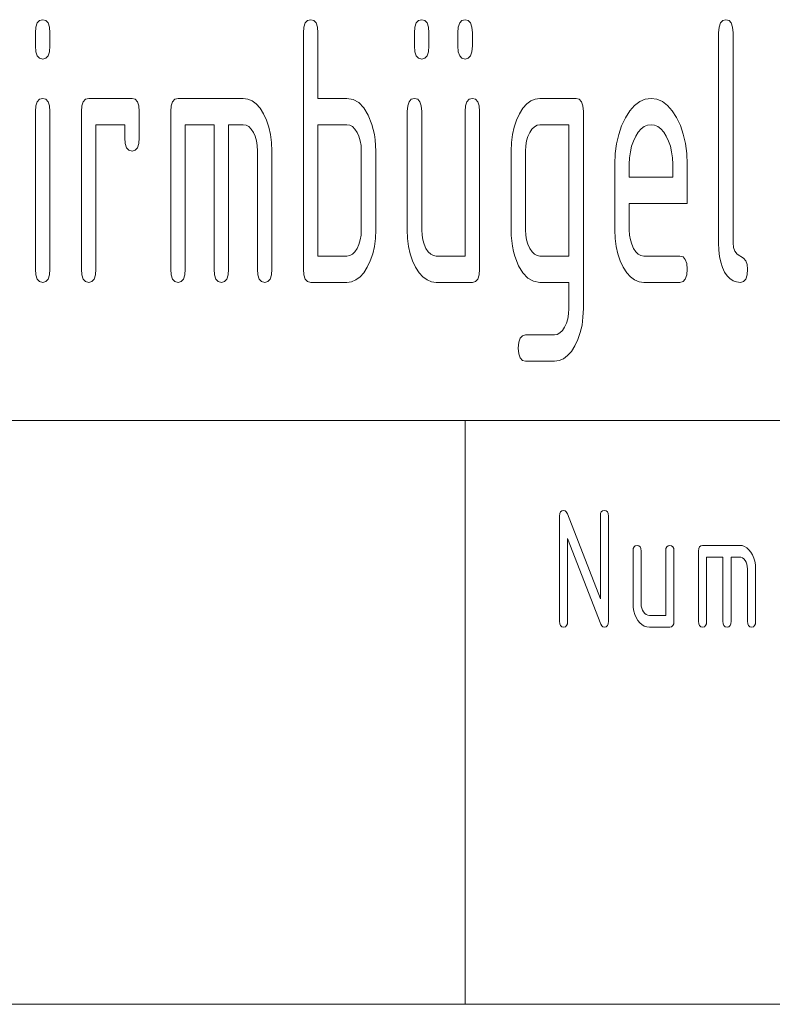
# Paper-space layout 'SHEET-001' of a CAD drawing. Units: millimetres. Extents: x 0 to 297, y 0 to 210.
# Drawn here: x 167 to 180, y 10 to 27 of the extents above; entities that cross this region are included whole.
import ezdxf

# ---------------------------------------------------------------- set-up
doc = ezdxf.new("R2010")
doc.units = ezdxf.units.MM
doc.layers.add('1', color=7, linetype='Continuous')

psp = doc.layouts.new('SHEET-001')

# ---------------------------------------------------------------- linework, layer by layer
at = {"layer": '1', "color": 18, "linetype": 'Continuous', "lineweight": 13}
for p, q in [((167.674, 26.812), (167.713, 26.854)), ((167.713, 26.854), (167.767, 26.868)), ((167.767, 26.868), (167.821, 26.854)), ((167.821, 26.854), (167.86, 26.812)), ((172.264, 26.812), (172.303, 26.854)), ((172.303, 26.854), (172.357, 26.868)), ((172.357, 26.868), (172.411, 26.854)), ((172.411, 26.854), (172.45, 26.812)), ((174.165, 26.812), (174.204, 26.854)), ((174.204, 26.854), (174.258, 26.868)), ((174.258, 26.868), (174.312, 26.854)), ((174.312, 26.854), (174.351, 26.812)), ((174.908, 26.812), (174.947, 26.854)), ((174.947, 26.854), (175.001, 26.868)), ((175.001, 26.868), (175.055, 26.854)), ((175.055, 26.854), (175.094, 26.812)), ((179.374, 26.812), (179.413, 26.854)), ((179.413, 26.854), (179.467, 26.868)), ((179.467, 26.868), (179.521, 26.854)), ((179.521, 26.854), (179.56, 26.812)), ((167.643, 26.643), (167.651, 26.741)), ((167.651, 26.741), (167.674, 26.812)), ((167.86, 26.812), (167.883, 26.741)), ((167.883, 26.741), (167.891, 26.643)), ((172.233, 26.643), (172.241, 26.741)), ((172.241, 26.741), (172.264, 26.812)), ((172.45, 26.812), (172.473, 26.741)), ((172.473, 26.741), (172.481, 26.643)), ((174.135, 26.643), (174.142, 26.741)), ((174.142, 26.741), (174.165, 26.812)), ((174.351, 26.812), (174.374, 26.741)), ((174.374, 26.741), (174.382, 26.643)), ((174.877, 26.643), (174.885, 26.741)), ((174.885, 26.741), (174.908, 26.812)), ((175.094, 26.812), (175.117, 26.741)), ((175.117, 26.741), (175.125, 26.643)), ((179.343, 26.643), (179.351, 26.741)), ((179.351, 26.741), (179.374, 26.812)), ((179.56, 26.812), (179.583, 26.741)), ((179.583, 26.741), (179.591, 26.643)), ((167.643, 26.418), (167.643, 26.643)), ((167.891, 26.643), (167.891, 26.418)), ((172.233, 22.593), (172.233, 26.643)), ((172.481, 26.643), (172.481, 25.518)), ((174.135, 26.418), (174.135, 26.643)), ((174.382, 26.643), (174.382, 26.418)), ((174.877, 26.418), (174.877, 26.643)), ((175.125, 26.643), (175.125, 26.418)), ((179.343, 23.043), (179.343, 26.643)), ((179.591, 26.643), (179.591, 23.043)), ((167.651, 26.32), (167.643, 26.418)), ((167.674, 26.249), (167.651, 26.32)), ((167.883, 26.32), (167.86, 26.249)), ((167.891, 26.418), (167.883, 26.32)), ((174.142, 26.32), (174.135, 26.418)), ((174.165, 26.249), (174.142, 26.32)), ((174.374, 26.32), (174.351, 26.249)), ((174.382, 26.418), (174.374, 26.32)), ((174.885, 26.32), (174.877, 26.418)), ((174.908, 26.249), (174.885, 26.32)), ((175.117, 26.32), (175.094, 26.249)), ((175.125, 26.418), (175.117, 26.32)), ((167.713, 26.207), (167.674, 26.249)), ((167.767, 26.193), (167.713, 26.207)), ((167.821, 26.207), (167.767, 26.193)), ((167.86, 26.249), (167.821, 26.207)), ((174.204, 26.207), (174.165, 26.249)), ((174.258, 26.193), (174.204, 26.207)), ((174.312, 26.207), (174.258, 26.193)), ((174.351, 26.249), (174.312, 26.207)), ((174.947, 26.207), (174.908, 26.249)), ((175.001, 26.193), (174.947, 26.207)), ((175.055, 26.207), (175.001, 26.193)), ((175.094, 26.249), (175.055, 26.207)), ((167.674, 25.462), (167.713, 25.504)), ((167.713, 25.504), (167.767, 25.518)), ((167.767, 25.518), (167.821, 25.504)), ((167.821, 25.504), (167.86, 25.462)), ((168.462, 25.462), (168.5, 25.504)), ((168.5, 25.504), (168.555, 25.518)), ((168.555, 25.518), (169.297, 25.518)), ((169.297, 25.518), (169.351, 25.504)), ((169.351, 25.504), (169.39, 25.462)), ((169.992, 25.462), (170.03, 25.504)), ((170.03, 25.504), (170.085, 25.518)), ((170.085, 25.518), (171.198, 25.518)), ((171.198, 25.518), (171.279, 25.508)), ((171.279, 25.508), (171.354, 25.476)), ((171.354, 25.476), (171.424, 25.424)), ((172.481, 25.518), (172.976, 25.518)), ((172.976, 25.518), (173.085, 25.5)), ((173.085, 25.5), (173.183, 25.447)), ((174.042, 25.462), (174.08, 25.504)), ((174.08, 25.504), (174.135, 25.518)), ((174.135, 25.518), (174.189, 25.504)), ((174.189, 25.504), (174.227, 25.462)), ((175.032, 25.462), (175.07, 25.504)), ((175.07, 25.504), (175.125, 25.518)), ((175.125, 25.518), (175.179, 25.504)), ((175.179, 25.504), (175.217, 25.462)), ((176.057, 25.424), (176.127, 25.476)), ((176.127, 25.476), (176.203, 25.508)), ((176.203, 25.508), (176.283, 25.518)), ((176.283, 25.518), (176.902, 25.518)), ((176.902, 25.518), (176.956, 25.504)), ((176.956, 25.504), (176.995, 25.462)), ((177.991, 25.465), (178.085, 25.505)), ((178.085, 25.505), (178.185, 25.518)), ((178.185, 25.518), (178.285, 25.505)), ((178.285, 25.505), (178.38, 25.466)), ((167.643, 25.293), (167.651, 25.391)), ((167.651, 25.391), (167.674, 25.462)), ((167.86, 25.462), (167.883, 25.391)), ((167.883, 25.391), (167.891, 25.293)), ((168.431, 25.293), (168.439, 25.391)), ((168.439, 25.391), (168.462, 25.462)), ((169.39, 25.462), (169.413, 25.391)), ((169.413, 25.391), (169.421, 25.293)), ((169.961, 25.293), (169.969, 25.391)), ((169.969, 25.391), (169.992, 25.462)), ((171.424, 25.424), (171.489, 25.35)), ((171.489, 25.35), (171.549, 25.256)), ((173.183, 25.447), (173.269, 25.357)), ((173.269, 25.357), (173.343, 25.232)), ((174.011, 25.293), (174.019, 25.391)), ((174.019, 25.391), (174.042, 25.462)), ((174.227, 25.462), (174.251, 25.391)), ((174.251, 25.391), (174.258, 25.293)), ((175.001, 25.293), (175.009, 25.391)), ((175.009, 25.391), (175.032, 25.462)), ((175.217, 25.462), (175.241, 25.391)), ((175.241, 25.391), (175.248, 25.293)), ((175.931, 25.256), (175.991, 25.35)), ((175.991, 25.35), (176.057, 25.424)), ((176.995, 25.462), (177.018, 25.391)), ((177.018, 25.391), (177.026, 25.293)), ((177.746, 25.187), (177.822, 25.306)), ((177.822, 25.306), (177.903, 25.399)), ((177.903, 25.399), (177.991, 25.465)), ((178.38, 25.466), (178.468, 25.4)), ((178.468, 25.4), (178.549, 25.309)), ((178.549, 25.309), (178.623, 25.191)), ((167.643, 22.593), (167.643, 25.293)), ((167.891, 25.293), (167.891, 22.593)), ((168.431, 22.593), (168.431, 25.293)), ((169.421, 25.293), (169.421, 24.843)), ((169.961, 22.593), (169.961, 25.293)), ((171.549, 25.256), (171.601, 25.147)), ((171.601, 25.147), (171.641, 25.029)), ((173.343, 25.232), (173.405, 25.071)), ((174.011, 23.268), (174.011, 25.293)), ((174.258, 25.293), (174.258, 23.268)), ((175.001, 22.818), (175.001, 25.293)), ((175.248, 25.293), (175.248, 22.593)), ((175.84, 25.029), (175.88, 25.147)), ((175.88, 25.147), (175.931, 25.256)), ((177.026, 25.293), (177.026, 21.918)), ((177.681, 25.051), (177.746, 25.187)), ((178.623, 25.191), (178.688, 25.055)), ((169.173, 25.068), (168.678, 25.068)), ((168.678, 25.068), (168.678, 22.593)), ((169.173, 24.843), (169.173, 25.068)), ((170.703, 25.068), (170.208, 25.068)), ((170.208, 25.068), (170.208, 22.593)), ((170.703, 22.593), (170.703, 25.068)), ((171.198, 25.068), (170.951, 25.068)), ((170.951, 25.068), (170.951, 22.593)), ((171.249, 25.06), (171.198, 25.068)), ((171.295, 25.036), (171.249, 25.06)), ((171.337, 24.995), (171.295, 25.036)), ((171.375, 24.938), (171.337, 24.995)), ((171.641, 25.029), (171.67, 24.902)), ((172.976, 25.068), (172.481, 25.068)), ((172.481, 25.068), (172.481, 22.818)), ((173.026, 25.06), (172.976, 25.068)), ((173.072, 25.036), (173.026, 25.06)), ((173.114, 24.995), (173.072, 25.036)), ((173.152, 24.938), (173.114, 24.995)), ((173.405, 25.071), (173.429, 24.987)), ((173.429, 24.987), (173.447, 24.899)), ((175.811, 24.902), (175.84, 25.029)), ((176.145, 24.993), (176.107, 24.935)), ((176.188, 25.035), (176.145, 24.993)), ((176.234, 25.06), (176.188, 25.035)), ((176.283, 25.068), (176.234, 25.06)), ((176.778, 25.068), (176.283, 25.068)), ((176.778, 22.818), (176.778, 25.068)), ((177.631, 24.903), (177.681, 25.051)), ((178.016, 24.997), (177.967, 24.941)), ((178.069, 25.036), (178.016, 24.997)), ((178.125, 25.06), (178.069, 25.036)), ((178.185, 25.068), (178.125, 25.06)), ((178.244, 25.06), (178.185, 25.068)), ((178.3, 25.036), (178.244, 25.06)), ((178.353, 24.997), (178.3, 25.036)), ((178.402, 24.941), (178.353, 24.997)), ((178.688, 25.055), (178.738, 24.908)), ((169.181, 24.745), (169.173, 24.843)), ((169.421, 24.843), (169.413, 24.745)), ((171.406, 24.87), (171.375, 24.938)), ((171.428, 24.794), (171.406, 24.87)), ((171.67, 24.902), (171.688, 24.765)), ((173.183, 24.87), (173.152, 24.938)), ((173.205, 24.794), (173.183, 24.87)), ((173.447, 24.899), (173.46, 24.808)), ((173.46, 24.808), (173.468, 24.715)), ((175.794, 24.765), (175.811, 24.902)), ((176.076, 24.867), (176.054, 24.791)), ((176.107, 24.935), (176.076, 24.867)), ((177.595, 24.744), (177.631, 24.903)), ((177.922, 24.87), (177.883, 24.788)), ((177.967, 24.941), (177.922, 24.87)), ((178.447, 24.87), (178.402, 24.941)), ((178.486, 24.788), (178.447, 24.87)), ((178.738, 24.908), (178.775, 24.748)), ((169.204, 24.674), (169.181, 24.745)), ((169.243, 24.632), (169.204, 24.674)), ((169.297, 24.618), (169.243, 24.632)), ((169.351, 24.632), (169.297, 24.618)), ((169.39, 24.674), (169.351, 24.632)), ((169.413, 24.745), (169.39, 24.674)), ((171.441, 24.71), (171.428, 24.794)), ((171.446, 24.618), (171.441, 24.71)), ((171.688, 24.765), (171.693, 24.618)), ((173.219, 24.71), (173.205, 24.794)), ((173.223, 24.618), (173.219, 24.71)), ((173.468, 24.715), (173.471, 24.618)), ((175.788, 24.618), (175.794, 24.765)), ((176.04, 24.708), (176.036, 24.618)), ((176.054, 24.791), (176.04, 24.708)), ((177.573, 24.574), (177.595, 24.744)), ((177.852, 24.699), (177.831, 24.604)), ((177.883, 24.788), (177.852, 24.699)), ((178.517, 24.699), (178.486, 24.788)), ((178.538, 24.604), (178.517, 24.699)), ((178.775, 24.748), (178.796, 24.577)), ((171.446, 22.593), (171.446, 24.618)), ((171.693, 24.618), (171.693, 22.593)), ((173.223, 23.268), (173.223, 24.618)), ((173.471, 24.618), (173.471, 23.268)), ((175.788, 23.268), (175.788, 24.618)), ((176.036, 24.618), (176.036, 23.268)), ((177.566, 24.393), (177.573, 24.574)), ((177.818, 24.502), (177.813, 24.393)), ((177.831, 24.604), (177.818, 24.502)), ((178.551, 24.502), (178.538, 24.604)), ((178.556, 24.393), (178.551, 24.502)), ((178.796, 24.577), (178.803, 24.393)), ((177.566, 23.268), (177.566, 24.393)), ((177.813, 24.393), (177.813, 24.168)), ((178.556, 24.168), (178.556, 24.393)), ((178.803, 24.393), (178.803, 23.718)), ((177.813, 24.168), (178.556, 24.168)), ((177.813, 23.718), (177.813, 23.268)), ((178.803, 23.718), (177.813, 23.718)), ((173.205, 23.094), (173.219, 23.178)), ((173.219, 23.178), (173.223, 23.268)), ((173.465, 23.121), (173.448, 22.984)), ((173.471, 23.268), (173.465, 23.121)), ((174.017, 23.121), (174.011, 23.268)), ((174.034, 22.984), (174.017, 23.121)), ((174.258, 23.268), (174.263, 23.179)), ((174.263, 23.179), (174.277, 23.097)), ((175.791, 23.171), (175.788, 23.268)), ((175.799, 23.078), (175.791, 23.171)), ((176.036, 23.268), (176.04, 23.179)), ((176.04, 23.179), (176.054, 23.097)), ((177.571, 23.121), (177.566, 23.268)), ((177.589, 22.984), (177.571, 23.121)), ((177.813, 23.268), (177.818, 23.179)), ((177.818, 23.179), (177.832, 23.097)), ((173.113, 22.891), (173.15, 22.948)), ((173.15, 22.948), (173.182, 23.017)), ((173.182, 23.017), (173.205, 23.094)), ((173.448, 22.984), (173.419, 22.856)), ((174.062, 22.856), (174.034, 22.984)), ((174.277, 23.097), (174.299, 23.021)), ((174.299, 23.021), (174.331, 22.951)), ((174.331, 22.951), (174.37, 22.893)), ((175.812, 22.987), (175.799, 23.078)), ((175.83, 22.899), (175.812, 22.987)), ((176.054, 23.097), (176.077, 23.021)), ((176.077, 23.021), (176.109, 22.951)), ((176.109, 22.951), (176.147, 22.893)), ((177.617, 22.856), (177.589, 22.984)), ((177.832, 23.097), (177.854, 23.021)), ((177.854, 23.021), (177.886, 22.951)), ((177.886, 22.951), (177.925, 22.893)), ((179.347, 22.922), (179.343, 23.043)), ((179.591, 23.043), (179.599, 22.964)), ((179.599, 22.964), (179.622, 22.9)), ((172.481, 22.818), (172.976, 22.818)), ((172.976, 22.818), (173.025, 22.826)), ((173.025, 22.826), (173.071, 22.85)), ((173.071, 22.85), (173.113, 22.891)), ((173.419, 22.856), (173.378, 22.737)), ((174.102, 22.737), (174.062, 22.856)), ((174.37, 22.893), (174.412, 22.851)), ((174.412, 22.851), (174.457, 22.826)), ((174.457, 22.826), (174.506, 22.818)), ((174.506, 22.818), (175.001, 22.818)), ((175.854, 22.815), (175.83, 22.899)), ((175.916, 22.654), (175.854, 22.815)), ((176.147, 22.893), (176.189, 22.851)), ((176.189, 22.851), (176.234, 22.826)), ((176.234, 22.826), (176.283, 22.818)), ((176.283, 22.818), (176.778, 22.818)), ((177.657, 22.737), (177.617, 22.856)), ((177.925, 22.893), (177.967, 22.851)), ((177.967, 22.851), (178.012, 22.826)), ((178.012, 22.826), (178.061, 22.818)), ((178.061, 22.818), (178.68, 22.818)), ((178.68, 22.818), (178.734, 22.804)), ((178.734, 22.804), (178.772, 22.762)), ((179.359, 22.811), (179.347, 22.922)), ((179.38, 22.712), (179.359, 22.811)), ((179.622, 22.9), (179.66, 22.851)), ((179.66, 22.851), (179.769, 22.785)), ((179.769, 22.785), (179.807, 22.736)), ((173.326, 22.627), (173.267, 22.534)), ((173.378, 22.737), (173.326, 22.627)), ((174.153, 22.627), (174.102, 22.737)), ((174.214, 22.534), (174.153, 22.627)), ((175.99, 22.529), (175.916, 22.654)), ((177.708, 22.627), (177.657, 22.737)), ((177.769, 22.534), (177.708, 22.627)), ((178.772, 22.762), (178.796, 22.691)), ((178.796, 22.691), (178.803, 22.593)), ((179.408, 22.623), (179.38, 22.712)), ((179.445, 22.545), (179.408, 22.623)), ((179.807, 22.736), (179.831, 22.672)), ((179.831, 22.672), (179.838, 22.593)), ((167.651, 22.495), (167.643, 22.593)), ((167.674, 22.424), (167.651, 22.495)), ((167.883, 22.495), (167.86, 22.424)), ((167.891, 22.593), (167.883, 22.495)), ((168.439, 22.495), (168.431, 22.593)), ((168.462, 22.424), (168.439, 22.495)), ((168.671, 22.495), (168.647, 22.424)), ((168.678, 22.593), (168.671, 22.495)), ((169.969, 22.495), (169.961, 22.593)), ((169.992, 22.424), (169.969, 22.495)), ((170.201, 22.495), (170.177, 22.424)), ((170.208, 22.593), (170.201, 22.495)), ((170.711, 22.495), (170.703, 22.593)), ((170.734, 22.424), (170.711, 22.495)), ((170.943, 22.495), (170.92, 22.424)), ((170.951, 22.593), (170.943, 22.495)), ((171.454, 22.495), (171.446, 22.593)), ((171.477, 22.424), (171.454, 22.495)), ((171.686, 22.495), (171.662, 22.424)), ((171.693, 22.593), (171.686, 22.495)), ((172.241, 22.495), (172.233, 22.593)), ((172.264, 22.424), (172.241, 22.495)), ((173.202, 22.461), (173.132, 22.409)), ((173.267, 22.534), (173.202, 22.461)), ((174.279, 22.461), (174.214, 22.534)), ((174.35, 22.409), (174.279, 22.461)), ((175.241, 22.495), (175.217, 22.424)), ((175.248, 22.593), (175.241, 22.495)), ((176.076, 22.439), (175.99, 22.529)), ((176.174, 22.386), (176.076, 22.439)), ((177.834, 22.461), (177.769, 22.534)), ((177.904, 22.409), (177.834, 22.461)), ((178.796, 22.495), (178.772, 22.424)), ((178.803, 22.593), (178.796, 22.495)), ((179.488, 22.481), (179.445, 22.545)), ((179.537, 22.432), (179.488, 22.481)), ((179.831, 22.495), (179.807, 22.424)), ((179.838, 22.593), (179.831, 22.495)), ((167.713, 22.382), (167.674, 22.424)), ((167.767, 22.368), (167.713, 22.382)), ((167.821, 22.382), (167.767, 22.368)), ((167.86, 22.424), (167.821, 22.382)), ((168.5, 22.382), (168.462, 22.424)), ((168.555, 22.368), (168.5, 22.382)), ((168.609, 22.382), (168.555, 22.368)), ((168.647, 22.424), (168.609, 22.382)), ((170.03, 22.382), (169.992, 22.424)), ((170.085, 22.368), (170.03, 22.382)), ((170.139, 22.382), (170.085, 22.368)), ((170.177, 22.424), (170.139, 22.382)), ((170.773, 22.382), (170.734, 22.424)), ((170.827, 22.368), (170.773, 22.382)), ((170.881, 22.382), (170.827, 22.368)), ((170.92, 22.424), (170.881, 22.382)), ((171.515, 22.382), (171.477, 22.424)), ((171.57, 22.368), (171.515, 22.382)), ((171.624, 22.382), (171.57, 22.368)), ((171.662, 22.424), (171.624, 22.382)), ((172.303, 22.382), (172.264, 22.424)), ((172.357, 22.368), (172.303, 22.382)), ((172.976, 22.368), (172.357, 22.368)), ((173.056, 22.378), (172.976, 22.368)), ((173.132, 22.409), (173.056, 22.378)), ((174.425, 22.378), (174.35, 22.409)), ((174.506, 22.368), (174.425, 22.378)), ((175.125, 22.368), (174.506, 22.368)), ((175.179, 22.382), (175.125, 22.368)), ((175.217, 22.424), (175.179, 22.382)), ((176.283, 22.368), (176.174, 22.386)), ((176.778, 22.368), (176.283, 22.368)), ((176.778, 21.918), (176.778, 22.368)), ((177.98, 22.378), (177.904, 22.409)), ((178.061, 22.368), (177.98, 22.378)), ((178.68, 22.368), (178.061, 22.368)), ((178.734, 22.382), (178.68, 22.368)), ((178.772, 22.424), (178.734, 22.382)), ((179.591, 22.396), (179.537, 22.432)), ((179.65, 22.375), (179.591, 22.396)), ((179.715, 22.368), (179.65, 22.375)), ((179.769, 22.382), (179.715, 22.368)), ((179.807, 22.424), (179.769, 22.382)), ((176.76, 21.745), (176.774, 21.828)), ((176.774, 21.828), (176.778, 21.918)), ((177.02, 21.771), (177.003, 21.634)), ((177.026, 21.918), (177.02, 21.771)), ((176.668, 21.543), (176.705, 21.601)), ((176.705, 21.601), (176.737, 21.669)), ((176.737, 21.669), (176.76, 21.745)), ((177.003, 21.634), (176.974, 21.507)), ((175.943, 21.412), (175.982, 21.454)), ((175.982, 21.454), (176.036, 21.468)), ((176.036, 21.468), (176.531, 21.468)), ((176.531, 21.468), (176.58, 21.476)), ((176.58, 21.476), (176.626, 21.501)), ((176.626, 21.501), (176.668, 21.543)), ((176.974, 21.507), (176.933, 21.389)), ((175.912, 21.243), (175.92, 21.341)), ((175.92, 21.341), (175.943, 21.412)), ((176.881, 21.281), (176.822, 21.186)), ((176.933, 21.389), (176.881, 21.281)), ((175.92, 21.145), (175.912, 21.243)), ((175.943, 21.074), (175.92, 21.145)), ((176.757, 21.113), (176.687, 21.06)), ((176.822, 21.186), (176.757, 21.113)), ((175.982, 21.032), (175.943, 21.074)), ((176.036, 21.018), (175.982, 21.032)), ((176.531, 21.018), (176.036, 21.018)), ((176.611, 21.029), (176.531, 21.018)), ((176.687, 21.06), (176.611, 21.029)), ((155, 20), (278.25, 20)), ((175, 20), (175, 10)), ((176.617, 18.362), (176.621, 18.406)), ((176.621, 18.406), (176.634, 18.437)), ((176.634, 18.437), (176.656, 18.456)), ((176.656, 18.456), (176.687, 18.462)), ((176.687, 18.462), (176.712, 18.456)), ((176.712, 18.456), (176.734, 18.436)), ((176.734, 18.436), (176.752, 18.403)), ((176.752, 18.403), (177.317, 16.949)), ((177.317, 18.362), (177.321, 18.406)), ((177.321, 18.406), (177.334, 18.437)), ((177.334, 18.437), (177.356, 18.456)), ((177.356, 18.456), (177.387, 18.462)), ((177.387, 18.462), (177.418, 18.456)), ((177.418, 18.456), (177.439, 18.437)), ((177.439, 18.437), (177.453, 18.406)), ((177.453, 18.406), (177.457, 18.362)), ((176.617, 16.562), (176.617, 18.362)), ((177.317, 16.949), (177.317, 18.362)), ((177.457, 18.362), (177.457, 16.562)), ((177.325, 16.512), (176.757, 17.978)), ((176.757, 17.978), (176.757, 16.562)), ((177.877, 17.762), (177.881, 17.806)), ((177.877, 16.862), (177.877, 17.762)), ((177.881, 17.806), (177.894, 17.837)), ((177.894, 17.837), (177.916, 17.856)), ((177.916, 17.856), (177.947, 17.862)), ((177.947, 17.862), (177.978, 17.856)), ((177.978, 17.856), (177.999, 17.837)), ((177.999, 17.837), (178.013, 17.806)), ((178.013, 17.806), (178.017, 17.762)), ((178.017, 17.762), (178.017, 16.862)), ((178.437, 17.762), (178.441, 17.806)), ((178.437, 16.662), (178.437, 17.762)), ((178.441, 17.806), (178.454, 17.837)), ((178.454, 17.837), (178.476, 17.856)), ((178.476, 17.856), (178.507, 17.862)), ((178.507, 17.862), (178.538, 17.856)), ((178.538, 17.856), (178.559, 17.837)), ((178.559, 17.837), (178.573, 17.806)), ((178.573, 17.806), (178.577, 17.762)), ((178.577, 17.762), (178.577, 16.562)), ((178.997, 17.762), (179.001, 17.806)), ((178.997, 16.562), (178.997, 17.762)), ((179.001, 17.806), (179.014, 17.837)), ((179.014, 17.837), (179.036, 17.856)), ((179.036, 17.856), (179.067, 17.862)), ((179.067, 17.862), (179.697, 17.862)), ((179.697, 17.862), (179.743, 17.858)), ((179.743, 17.858), (179.785, 17.844)), ((179.785, 17.844), (179.825, 17.82)), ((179.825, 17.82), (179.861, 17.788)), ((179.861, 17.788), (179.895, 17.746)), ((179.895, 17.746), (179.925, 17.698)), ((179.417, 17.662), (179.137, 17.662)), ((179.137, 17.662), (179.137, 16.562)), ((179.417, 16.562), (179.417, 17.662)), ((179.697, 17.662), (179.557, 17.662)), ((179.557, 17.662), (179.557, 16.562)), ((179.725, 17.659), (179.697, 17.662)), ((179.752, 17.648), (179.725, 17.659)), ((179.775, 17.63), (179.752, 17.648)), ((179.797, 17.605), (179.775, 17.63)), ((179.814, 17.574), (179.797, 17.605)), ((179.827, 17.541), (179.814, 17.574)), ((179.925, 17.698), (179.948, 17.645)), ((179.948, 17.645), (179.964, 17.589)), ((179.964, 17.589), (179.974, 17.528)), ((179.834, 17.503), (179.827, 17.541)), ((179.837, 17.462), (179.834, 17.503)), ((179.837, 16.562), (179.837, 17.462)), ((179.974, 17.528), (179.977, 17.462)), ((179.977, 17.462), (179.977, 16.562)), ((177.88, 16.797), (177.877, 16.862)), ((177.89, 16.736), (177.88, 16.797)), ((177.906, 16.679), (177.89, 16.736)), ((178.017, 16.862), (178.019, 16.823)), ((178.019, 16.823), (178.027, 16.786)), ((178.027, 16.786), (178.04, 16.753)), ((178.04, 16.753), (178.058, 16.722)), ((178.058, 16.722), (178.08, 16.696)), ((176.621, 16.519), (176.617, 16.562)), ((176.757, 16.562), (176.753, 16.519)), ((177.457, 16.562), (177.453, 16.519)), ((177.928, 16.626), (177.906, 16.679)), ((177.958, 16.578), (177.928, 16.626)), ((177.992, 16.536), (177.958, 16.578)), ((178.029, 16.504), (177.992, 16.536)), ((178.08, 16.696), (178.104, 16.677)), ((178.104, 16.677), (178.129, 16.666)), ((178.129, 16.666), (178.157, 16.662)), ((178.157, 16.662), (178.437, 16.662)), ((178.577, 16.562), (178.573, 16.519)), ((179.001, 16.519), (178.997, 16.562)), ((179.137, 16.562), (179.133, 16.519)), ((179.421, 16.519), (179.417, 16.562)), ((179.557, 16.562), (179.553, 16.519)), ((179.841, 16.519), (179.837, 16.562)), ((179.977, 16.562), (179.973, 16.519)), ((176.634, 16.487), (176.621, 16.519)), ((176.656, 16.469), (176.634, 16.487)), ((176.687, 16.462), (176.656, 16.469)), ((176.718, 16.469), (176.687, 16.462)), ((176.739, 16.487), (176.718, 16.469)), ((176.753, 16.519), (176.739, 16.487)), ((177.341, 16.485), (177.325, 16.512)), ((177.361, 16.468), (177.341, 16.485)), ((177.387, 16.462), (177.361, 16.468)), ((177.418, 16.469), (177.387, 16.462)), ((177.439, 16.487), (177.418, 16.469)), ((177.453, 16.519), (177.439, 16.487)), ((178.068, 16.481), (178.029, 16.504)), ((178.111, 16.467), (178.068, 16.481)), ((178.157, 16.462), (178.111, 16.467)), ((178.507, 16.462), (178.157, 16.462)), ((178.538, 16.469), (178.507, 16.462)), ((178.559, 16.487), (178.538, 16.469)), ((178.573, 16.519), (178.559, 16.487)), ((179.014, 16.487), (179.001, 16.519)), ((179.036, 16.469), (179.014, 16.487)), ((179.067, 16.462), (179.036, 16.469)), ((179.098, 16.469), (179.067, 16.462)), ((179.119, 16.487), (179.098, 16.469)), ((179.133, 16.519), (179.119, 16.487)), ((179.434, 16.487), (179.421, 16.519)), ((179.456, 16.469), (179.434, 16.487)), ((179.487, 16.462), (179.456, 16.469)), ((179.518, 16.469), (179.487, 16.462)), ((179.539, 16.487), (179.518, 16.469)), ((179.553, 16.519), (179.539, 16.487)), ((179.854, 16.487), (179.841, 16.519)), ((179.876, 16.469), (179.854, 16.487)), ((179.907, 16.462), (179.876, 16.469)), ((179.938, 16.469), (179.907, 16.462)), ((179.959, 16.487), (179.938, 16.469)), ((179.973, 16.519), (179.959, 16.487)), ((10, 10), (287, 10)), ((107, 10), (287, 10))]:
    psp.add_line(p, q, dxfattribs=at)

doc.saveas('drawing.dxf')
